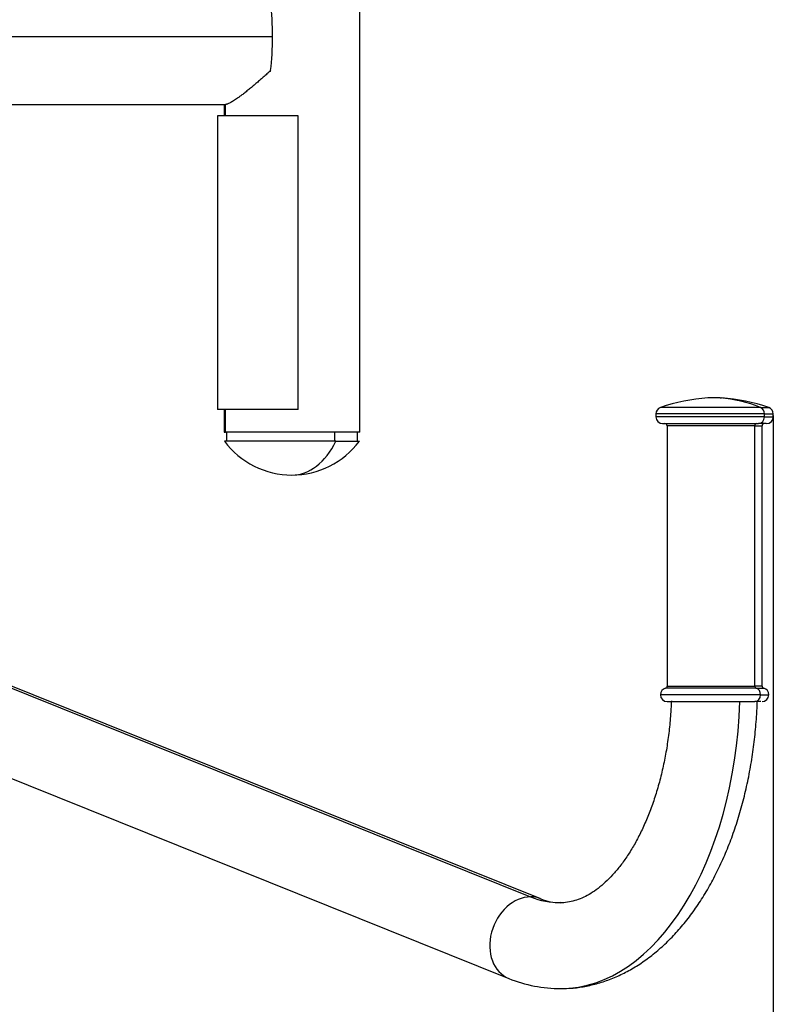
# Model space of a CAD drawing. Units: millimetres. Extents: x 0 to 291, y 0 to 204.
# Drawn here: x 258 to 280, y 24 to 52 of the extents above; entities that cross this region are included whole.
import ezdxf
from ezdxf.enums import TextEntityAlignment as Align

# ---------------------------------------------------------------- set-up
doc = ezdxf.new("R2010")
doc.units = ezdxf.units.MM
for name, color, linetype in [('01010800-02.08', 7, 'Continuous'), ('01011700-03.02', 7, 'Continuous'), ('01011700-03.03', 7, 'Continuous'), ('01011700-03.04', 7, 'Continuous'), ('01011700-04.01', 7, 'Continuous'), ('01265700-02.08', 7, 'Continuous'), ('81010118', 7, 'Continuous'), ('Predeterminado', 7, 'Continuous')]:
    doc.layers.add(name, color=color, linetype=linetype)
doc.styles.add('SEACAD_Arial', font='arial.ttf')
doc.dimstyles.new('ISO', dxfattribs={"dimtxt": 3.125, "dimasz": 3.125, "dimexe": 1.5625, "dimexo": 0, "dimgap": 0.78125, "dimtad": 0, "dimdec": 0, "dimlfac": 76.216869, "dimtxsty": 'SEACAD_Arial', "dimblk1": '_SE_FILLED', "dimblk2": '_SE_FILLED', "dimsah": 1, "dimcen": 1.5625, "dimadec": 1, "dimazin": 0, "dimtfac": 0.5, "dimtmove": 0, "dimatfit": 3, "dimfxl": 1, "dimarcsym": 0})

# ---------------------------------------------------------------- blocks, each defined once
blk = doc.blocks.new('SE59')
at = {"layer": '01010800-02.08', "color": 7, "linetype": 'Continuous'}
for p, q in [((263.908, 40.216), (263.908, 39.956)), ((267.023, 40.216), (267.023, 39.956)), ((267.678, 39.956), (267.678, 40.216))]:
    blk.add_line(p, q, dxfattribs=at)
at = {"layer": '01011700-03.02', "color": 7, "linetype": 'Continuous'}
for p, q in [((224.374, 51.591), (265.234, 51.591)), ((223.978, 49.641), (263.884, 49.641))]:
    blk.add_line(p, q, dxfattribs=at)
for major_axis, start_param, end_param in [((0, 1.95), 4.712389, 5.235988), ((0, -1.95), 1.047198, 1.570796)]:
    blk.add_ellipse((264.838, 51.591), major_axis=major_axis, ratio=0.203051, start_param=start_param, end_param=end_param, dxfattribs=at)
blk.add_rational_spline([(265.181, 50.616), (264.54, 50.031), (264.036, 49.641), (263.884, 49.641)], [1, 0.833333333333, 0.75, 0.75], degree=3, dxfattribs=at)
at = {"layer": '01011700-03.03', "color": 7, "linetype": 'Continuous'}
for p, q in [((267.743, 40.216), (267.743, 62.966)), ((263.843, 49.641), (263.843, 49.316)), ((263.884, 49.316), (263.884, 49.641)), ((263.843, 40.866), (263.843, 40.216)), ((263.884, 40.216), (263.884, 40.866)), ((263.843, 40.216), (263.884, 40.216)), ((267.743, 40.216), (263.884, 40.216))]:
    blk.add_line(p, q, dxfattribs=at)
at = {"layer": '01011700-03.04', "color": 7, "linetype": 'Continuous'}
for p, q in [((265.97, 49.316), (263.648, 49.316)), ((263.648, 49.316), (263.648, 40.866)), ((265.97, 40.866), (265.97, 49.316)), ((265.97, 40.866), (263.648, 40.866))]:
    blk.add_line(p, q, dxfattribs=at)
at = {"layer": '01011700-04.01', "color": 7, "linetype": 'Continuous'}
for p, q in [((251.506, 35.348), (272.663, 26.852)), ((272.954, 26.797), (251.797, 35.293)), ((250.876, 33.001), (272.033, 24.505))]:
    blk.add_line(p, q, dxfattribs=at)
for centre, radius, start, end in [((273.506, 28.109), 1.424, 247.1624, 270.4486), ((273.507, 28.119), 3.903, 247.8141, 270.4169)]:
    blk.add_arc(centre, radius, start, end, dxfattribs=at)
for centre, major_axis, ratio, start_param, end_param in [((273.521, 32.923), (0, 8.71), 0.593269, 3.143806, 4.660059), ((272.494, 25.651), (0.46, 1.146), 0.783089, 0.304668, 3.141169), ((273.521, 32.923), (0, 6.24), 0.593269, 2.907719, 3.140001), ((272.494, 25.651), (-0.46, -1.146), 0.783089, 3.145326, 3.44626)]:
    blk.add_ellipse(centre, major_axis=major_axis, ratio=ratio, start_param=start_param, end_param=end_param, dxfattribs=at)
for points, knots in [([(276.713, 32.485), (276.709, 32.38), (276.694, 32.105), (276.656, 31.676), (276.59, 31.191), (276.505, 30.719), (276.399, 30.262), (276.275, 29.823), (276.134, 29.405), (275.976, 29.011), (275.805, 28.643), (275.621, 28.304), (275.428, 27.996), (275.227, 27.719), (275.02, 27.476), (274.811, 27.266), (274.601, 27.089), (274.392, 26.946), (274.185, 26.834), (273.978, 26.752), (273.773, 26.701), (273.615, 26.679), (273.534, 26.684), (273.517, 26.686)], [0.0424295, 0.0424295, 0.0424295, 0.0424295, 0.0728543, 0.1208464, 0.1687767, 0.2166184, 0.2643457, 0.3119341, 0.3593616, 0.4066107, 0.453671, 0.5005434, 0.5472463, 0.593824, 0.6403594, 0.6869422, 0.7337611, 0.7811097, 0.8294291, 0.8793672, 0.9318372, 0.987946, 1, 1, 1, 1]), ([(273.536, 24.216), (273.646, 24.217), (273.86, 24.22), (274.226, 24.271), (274.607, 24.36), (274.985, 24.489), (275.355, 24.655), (275.716, 24.858), (276.068, 25.099), (276.408, 25.377), (276.735, 25.691), (277.047, 26.04), (277.343, 26.421), (277.62, 26.834), (277.878, 27.275), (278.115, 27.743), (278.329, 28.233), (278.521, 28.744), (278.69, 29.273), (278.835, 29.818), (278.955, 30.376), (279.052, 30.944), (279.124, 31.522), (279.165, 32.026), (279.18, 32.348), (279.184, 32.468)], [0, 0, 0, 0, 0.0307636, 0.0708416, 0.1109809, 0.1513627, 0.1921468, 0.2334596, 0.275382, 0.317941, 0.3611077, 0.4048042, 0.4489201, 0.4933326, 0.537926, 0.5826041, 0.6272808, 0.671912, 0.7164758, 0.7609639, 0.8053778, 0.849725, 0.8940176, 0.9382698, 0.9654454, 0.9654454, 0.9654454, 0.9654454])]:
    blk.add_open_spline(points, degree=3, knots=knots, dxfattribs=at)
at = {"layer": '01265700-02.08', "color": 7, "linetype": 'Continuous'}
for q in [(263.853, 39.956), (267.733, 39.956)]:
    blk.add_line((267.059, 39.956), q, dxfattribs=at)
for start, end in [(216.6392, 270), (270, 323.3608)]:
    blk.add_arc((265.793, 41.399), 2.418, start, end, dxfattribs=at)
blk.add_ellipse((265.793, 41.399), major_axis=(0, 2.418), ratio=0.652303, start_param=3.141593, end_param=4.072914, dxfattribs=at)
at = {"layer": '81010118', "color": 7, "linetype": 'Continuous'}
for p, q in [((278.121, 41.199), (277.761, 41.199)), ((278.121, 41.199), (278.151, 41.199)), ((279.278, 40.924), (276.397, 40.924)), ((279.278, 40.924), (279.515, 40.924)), ((279.39, 40.74), (276.266, 40.74)), ((276.266, 40.74), (276.266, 40.658)), ((279.39, 40.658), (276.266, 40.658)), ((279.39, 40.74), (279.646, 40.74)), ((279.39, 40.658), (279.39, 40.74)), ((279.39, 40.658), (279.646, 40.658)), ((279.646, 40.658), (279.646, 40.74)), ((276.461, 40.463), (279.224, 40.463)), ((279.114, 40.398), (276.591, 40.398)), ((276.591, 40.398), (276.591, 32.914)), ((279.114, 32.914), (279.114, 40.398)), ((279.114, 40.398), (279.321, 40.398)), ((279.444, 40.463), (279.224, 40.463)), ((279.321, 32.914), (279.321, 40.398)), ((279.155, 32.851), (276.542, 32.851)), ((276.591, 32.914), (279.114, 32.914)), ((279.321, 32.914), (279.114, 32.914)), ((279.155, 32.851), (279.37, 32.851)), ((279.279, 32.663), (276.396, 32.663)), ((279.279, 32.663), (279.516, 32.663)), ((276.591, 32.468), (279.114, 32.468)), ((279.285, 32.468), (279.114, 32.468))]:
    blk.add_line(p, q, dxfattribs=at)
for centre, radius, start, end in [((278.097, 36.01), 5.2, 93.7047, 109.079), ((277.815, 36.01), 5.2, 70.921, 86.2953), ((276.461, 40.74), 0.195, 109.079, 180), ((279.451, 40.74), 0.195, 0, 70.921), ((276.461, 40.658), 0.195, 180, 270), ((279.451, 40.658), 0.195, 270, 360), ((276.526, 40.398), 0.065, 0, 90), ((279.386, 40.398), 0.065, 90, 180), ((276.591, 32.663), 0.195, 104.4775, 180), ((276.526, 32.914), 0.065, 284.4775, 0), ((279.386, 32.914), 0.065, 180, 255.5225), ((279.321, 32.663), 0.195, 0, 75.5225), ((276.591, 32.663), 0.195, 180, 270), ((279.321, 32.663), 0.195, 270, 0)]:
    blk.add_arc(centre, radius, start, end, dxfattribs=at)
for centre, major_axis, start_param, end_param in [((277.836, 36.01), (0, 5.2), 5.950193, 6.218526), ((279.224, 40.74), (0, 0.195), 4.712389, 5.950193), ((279.224, 40.658), (0, 0.195), 3.141593, 4.712389), ((279.169, 40.398), (0, -0.065), 3.141593, 4.712389), ((279.169, 32.914), (0, 0.065), 1.570796, 2.888912), ((279.114, 32.663), (0, 0.195), 4.712389, 6.030505), ((279.114, 32.663), (0, -0.195), 0, 1.570796)]:
    blk.add_ellipse(centre, major_axis=major_axis, ratio=0.848312, start_param=start_param, end_param=end_param, dxfattribs=at)
blk = doc.blocks.new('DMBLK93')
at = {"layer": 'Predeterminado', "linetype": 'Continuous'}
for points in [[(185.896, 19.392), (185.896, 20.434), (182.771, 19.913)], [(276.521, 19.392), (279.646, 19.913), (276.521, 20.434)]]:
    blk.add_hatch(color=7, dxfattribs=at).paths.add_polyline_path(points)
at = {"layer": 'Predeterminado', "color": 7, "linetype": 'Continuous'}
for p, q in [((182.771, 51.591), (182.771, 18.351)), ((279.646, 40.699), (279.646, 18.351)), ((182.771, 19.913), (225.224, 19.913)), ((237.194, 19.913), (279.646, 19.913))]:
    blk.add_line(p, q, dxfattribs=at)
at = {"layer": 'Predeterminado', "color": 7, "linetype": 'Continuous', "style": 'SEACAD_Arial'}
blk.add_text('1490', height=3.125, dxfattribs=at).set_placement((226.317, 21.476), align=Align.TOP_LEFT)
blk = doc.blocks.new('_SE_FILLED')
at = {"color": 0}
blk.add_line((0, 0), (-1, 0), dxfattribs=at)
blk.add_solid([(0, 0), (-1, -0.1665), (-1, 0.1665), (0, 0)], dxfattribs=at)

msp = doc.modelspace()

# ---------------------------------------------------------------- block references
at = {"layer": 'Predeterminado'}
msp.add_blockref('SE59', (0, 0), dxfattribs=at)

# ---------------------------------------------------------------- dimensions: what is measured, and where the dimension line sits
at = {"layer": 'Predeterminado', "color": 7, "linetype": 'Continuous'}
dim = msp.add_linear_dim(base=(279.64597, 19.91304), p1=(182.77121, 51.5909), p2=(279.64597, 40.69881), text='\\A1;<>', dimstyle='ISO', override={"dimlfac": 15.384615}, dxfattribs=at)
dim.commit()
dim.dimension.update_dxf_attribs({"geometry": 'DMBLK93', "text_midpoint": (231.20859, 19.91304), "dimtype": 160})

doc.saveas('drawing.dxf')
